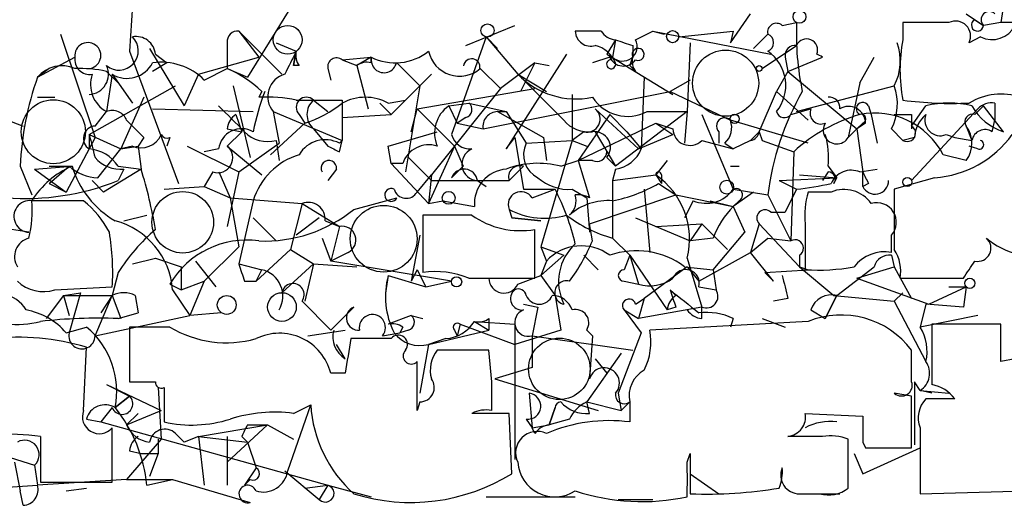
# Model space of a CAD drawing. Extents: x 5 to 38343, y -36773 to 2497.
# Drawn here: x 691 to 720, y 1565 to 1580 of the extents above; entities that cross this region are included whole.
import ezdxf

# ---------------------------------------------------------------- set-up
doc = ezdxf.new("R2010")
doc.units = 0
doc.header["$MEASUREMENT"] = 0
doc.layers.add('MAIN', color=5, linetype='CONTINUOUS')

msp = doc.modelspace()

# ---------------------------------------------------------------- linework, layer by layer
at = {"layer": 'MAIN'}
for p, q in [((700.1087, 1582.1381), (697.484, 1577.9047)), ((694.0973, 1580.0214), (694.0127, 1578.6667)), ((719.7513, 1580.0214), (719.6667, 1579.5134)), ((711.708, 1578.9207), (712.3007, 1579.7674)), ((718.6507, 1579.7674), (719.1587, 1579.4287)), ((703.9187, 1578.8361), (705.358, 1579.4287)), ((713.232, 1579.4287), (713.6553, 1579.5134)), ((713.6553, 1579.5134), (713.6553, 1578.8361)), ((718.1427, 1579.5134), (716.788, 1579.5134)), ((716.788, 1579.5134), (716.788, 1579.0054)), ((718.9047, 1579.5981), (719.1587, 1579.4287)), ((719.6667, 1579.5134), (719.1587, 1579.4287)), ((720.0053, 1579.5134), (719.6667, 1579.5134)), ((691.9807, 1579.1747), (692.9967, 1576.1267)), ((697.23, 1579.2594), (698.5, 1577.9894)), ((697.23, 1579.2594), (697.8227, 1578.4974)), ((704.5113, 1579.0901), (703.4953, 1576.2114)), ((704.5113, 1579.0901), (704.85, 1578.7514)), ((704.5113, 1579.0901), (705.4427, 1577.9894)), ((707.898, 1579.2594), (707.136, 1579.2594)), ((708.914, 1579.0054), (709.422, 1579.2594)), ((709.422, 1579.2594), (709.7607, 1579.1747)), ((709.422, 1579.2594), (712.8933, 1578.5821)), ((710.184, 1579.0901), (711.7927, 1579.2594)), ((711.7927, 1579.2594), (711.708, 1578.9207)), ((712.3853, 1578.7514), (712.8087, 1579.1747)), ((719.074, 1579.0901), (718.7353, 1578.9207)), ((694.6053, 1578.7514), (695.6213, 1577.0581)), ((696.8913, 1578.9207), (696.8913, 1578.1587)), ((698.3307, 1578.9207), (698.9233, 1578.6667)), ((708.3213, 1579.0054), (708.0673, 1578.5821)), ((708.3213, 1579.0054), (708.2367, 1578.4974)), ((708.8293, 1578.8361), (708.8293, 1578.4974)), ((710.5227, 1578.9207), (710.438, 1576.8887)), ((712.6393, 1578.1587), (713.6553, 1578.8361)), ((691.3033, 1577.9047), (692.404, 1578.4974)), ((694.0127, 1578.6667), (695.452, 1574.7721)), ((694.7747, 1578.5821), (695.1133, 1578.3281)), ((696.0447, 1577.9894), (697.8227, 1578.4974)), ((698.9233, 1578.6667), (698.8387, 1578.2434)), ((698.8387, 1578.2434), (698.9233, 1578.6667)), ((700.278, 1578.4127), (701.1247, 1578.4974)), ((701.1247, 1578.4974), (700.7013, 1578.2434)), ((701.1247, 1578.3281), (701.1247, 1578.4974)), ((706.882, 1578.5821), (705.104, 1575.7881)), ((708.152, 1578.4974), (707.644, 1578.3281)), ((708.0673, 1578.5821), (710.0147, 1577.3967)), ((708.152, 1578.4127), (708.2367, 1578.4974)), ((708.7447, 1578.2434), (708.8293, 1578.4974)), ((713.3167, 1578.4974), (713.4013, 1578.0741)), ((713.4013, 1578.0741), (714.4173, 1578.4974)), ((715.518, 1577.7354), (715.9413, 1578.4974)), ((695.1133, 1578.3281), (694.69, 1578.0741)), ((699.008, 1578.2434), (698.8387, 1578.2434)), ((700.278, 1578.4127), (700.7013, 1578.2434)), ((700.7013, 1578.2434), (701.04, 1576.9734)), ((701.8867, 1578.3281), (702.564, 1577.6507)), ((705.9507, 1578.3281), (704.9347, 1577.5661)), ((705.9507, 1578.3281), (705.5273, 1577.4814)), ((705.9507, 1578.3281), (706.374, 1578.2434)), ((708.914, 1578.0741), (708.7447, 1578.2434)), ((691.642, 1578.1587), (691.3033, 1577.9047)), ((693.3353, 1578.0741), (693.674, 1577.7354)), ((693.5047, 1577.9894), (693.3353, 1576.8887)), ((693.5047, 1577.9894), (694.0973, 1577.1427)), ((696.0447, 1577.9894), (695.6213, 1577.0581)), ((696.214, 1577.8201), (696.8913, 1578.1587)), ((696.8913, 1578.1587), (697.484, 1577.9047)), ((699.8547, 1578.1587), (699.9393, 1577.8201)), ((701.7173, 1576.8041), (702.9027, 1577.9894)), ((702.1407, 1577.2274), (702.9027, 1577.9894)), ((702.9027, 1577.9894), (702.564, 1577.6507)), ((704.342, 1578.1587), (704.9347, 1577.5661)), ((705.4427, 1577.9894), (706.2893, 1577.4814)), ((705.4427, 1577.9894), (706.7973, 1576.6347)), ((709.168, 1577.9047), (709.0833, 1575.7881)), ((713.4013, 1578.0741), (713.0627, 1577.4814)), ((713.4013, 1578.0741), (715.4333, 1576.3807)), ((692.8273, 1576.2114), (695.3673, 1577.6507)), ((697.0607, 1577.6507), (697.5687, 1575.5341)), ((702.564, 1577.6507), (702.1407, 1575.1107)), ((710.5227, 1577.8201), (709.93, 1577.4814)), ((713.6553, 1576.8887), (716.534, 1577.6507)), ((715.518, 1577.7354), (715.1793, 1576.1267)), ((691.3033, 1577.3121), (691.8113, 1577.3121)), ((694.436, 1577.3121), (693.7587, 1575.7881)), ((697.9073, 1577.4814), (697.8227, 1577.3121)), ((702.4793, 1576.9734), (705.9507, 1577.5661)), ((704.9347, 1577.5661), (702.9027, 1575.0261)), ((704.4267, 1576.3807), (709.93, 1577.4814)), ((707.0513, 1577.3967), (707.0513, 1576.0421)), ((709.93, 1577.4814), (711.708, 1576.6347)), ((712.5547, 1576.2961), (713.0627, 1577.4814)), ((713.0627, 1577.4814), (713.994, 1576.6347)), ((699.4313, 1577.2274), (699.8547, 1576.8887)), ((700.278, 1577.2274), (700.278, 1576.7194)), ((701.3787, 1577.1427), (701.7173, 1576.8041)), ((701.6327, 1577.1427), (702.1407, 1577.2274)), ((703.4107, 1577.0581), (704.0033, 1577.1427)), ((703.4107, 1577.0581), (703.6647, 1576.5501)), ((704.0033, 1577.1427), (705.104, 1576.8887)), ((715.772, 1577.0581), (715.8567, 1576.8041)), ((717.042, 1576.4654), (717.4653, 1577.0581)), ((719.7513, 1576.2961), (719.1587, 1577.0581)), ((719.4973, 1577.1427), (719.4973, 1576.6347)), ((689.7793, 1576.8887), (690.88, 1576.4654)), ((692.9967, 1576.4654), (693.3353, 1576.8887)), ((694.69, 1576.9734), (697.6533, 1576.8887)), ((697.1453, 1576.8041), (697.3147, 1576.2961)), ((698.246, 1576.8887), (700.278, 1576.0421)), ((698.246, 1576.8887), (698.4153, 1575.9574)), ((699.008, 1576.8041), (699.1773, 1576.5501)), ((700.278, 1576.9734), (700.278, 1576.0421)), ((700.278, 1576.7194), (701.7173, 1576.8041)), ((702.31, 1576.2961), (702.4793, 1576.9734)), ((702.4793, 1576.9734), (703.58, 1575.8727)), ((704.85, 1576.8887), (705.104, 1576.8887)), ((704.85, 1576.8887), (706.2047, 1576.1267)), ((705.104, 1576.8887), (705.6967, 1575.9574)), ((708.152, 1576.8041), (707.2207, 1575.4494)), ((707.7287, 1576.9734), (708.9987, 1575.7881)), ((708.152, 1576.8041), (708.66, 1576.2961)), ((710.438, 1576.8887), (708.3213, 1575.2801)), ((709.2527, 1576.8887), (710.438, 1576.8887)), ((710.438, 1576.8887), (710.3533, 1575.9574)), ((710.8613, 1576.8041), (711.7927, 1574.6027)), ((713.486, 1576.8041), (714.0787, 1576.9734)), ((715.8567, 1576.8041), (716.026, 1575.9574)), ((718.9893, 1576.9734), (717.042, 1574.8567)), ((717.042, 1576.8041), (717.042, 1576.3807)), ((698.1613, 1575.6187), (699.1773, 1576.5501)), ((703.9187, 1576.7194), (703.6647, 1576.5501)), ((703.6647, 1576.5501), (704.4267, 1576.3807)), ((707.2207, 1575.4494), (709.5067, 1576.5501)), ((709.5067, 1576.5501), (710.0147, 1576.2114)), ((709.5067, 1576.5501), (710.0147, 1576.3807)), ((713.994, 1575.9574), (711.708, 1576.6347)), ((715.6027, 1576.5501), (715.4333, 1576.3807)), ((715.6873, 1576.5501), (715.4333, 1576.3807)), ((718.6507, 1576.4654), (718.82, 1576.0421)), ((719.4127, 1576.2961), (719.4973, 1576.6347)), ((692.8273, 1576.2114), (692.8273, 1575.7881)), ((692.8273, 1576.2114), (693.7587, 1575.7881)), ((696.8913, 1576.3807), (697.3147, 1576.2961)), ((696.8913, 1575.8727), (697.3147, 1576.2961)), ((699.4313, 1576.3807), (699.8547, 1575.8727)), ((701.6327, 1575.8727), (703.072, 1576.2961)), ((707.39, 1576.2961), (707.0513, 1576.0421)), ((707.7287, 1576.2961), (708.3213, 1575.2801)), ((708.66, 1576.2961), (709.0833, 1575.7881)), ((708.9987, 1575.7881), (710.0147, 1576.2114)), ((711.3693, 1576.2961), (711.3693, 1575.9574)), ((712.5547, 1576.2961), (712.3007, 1576.0421)), ((712.5547, 1576.2961), (712.6393, 1576.0421)), ((712.5547, 1576.2961), (712.6393, 1576.0421)), ((715.4333, 1576.3807), (715.1793, 1576.1267)), ((715.4333, 1576.3807), (715.6027, 1575.1107)), ((716.4493, 1576.3807), (716.788, 1576.0421)), ((718.058, 1576.2114), (718.312, 1576.1267)), ((692.9967, 1576.1267), (692.15, 1574.5181)), ((693.7587, 1575.7881), (694.2667, 1575.8727)), ((694.0973, 1575.8727), (693.7587, 1575.7881)), ((694.436, 1576.1267), (694.2667, 1575.8727)), ((694.2667, 1575.8727), (694.3513, 1575.1954)), ((695.198, 1576.1267), (695.1133, 1575.8727)), ((695.706, 1575.8727), (697.23, 1575.1107)), ((696.8913, 1575.8727), (697.9073, 1575.0261)), ((697.23, 1575.1107), (698.4153, 1575.9574)), ((698.3307, 1576.0421), (698.4153, 1575.4494)), ((700.1933, 1575.7034), (700.278, 1576.0421)), ((700.1933, 1575.9574), (700.278, 1576.0421)), ((701.7173, 1575.3647), (701.6327, 1575.8727)), ((703.58, 1575.8727), (702.818, 1574.1794)), ((703.58, 1575.8727), (703.834, 1575.2801)), ((705.104, 1575.7881), (705.358, 1576.1267)), ((705.358, 1576.1267), (705.612, 1574.6027)), ((705.6967, 1575.9574), (707.0513, 1576.0421)), ((707.0513, 1576.0421), (706.12, 1572.9094)), ((706.2047, 1576.1267), (706.2893, 1575.4494)), ((707.0513, 1576.0421), (707.4747, 1575.8727)), ((710.8613, 1576.0421), (711.7927, 1575.7881)), ((711.5387, 1575.9574), (711.7927, 1575.7881)), ((712.3007, 1576.0421), (711.7927, 1575.7881)), ((712.6393, 1576.0421), (713.5707, 1575.7034)), ((717.1267, 1576.1267), (716.788, 1576.0421)), ((718.312, 1576.1267), (718.82, 1576.0421)), ((718.9893, 1575.7881), (718.7353, 1575.8727)), ((693.0813, 1574.9414), (693.7587, 1575.7881)), ((696.6373, 1575.7881), (696.214, 1575.7034)), ((713.5707, 1575.7034), (713.486, 1573.0787)), ((718.6507, 1575.4494), (717.9733, 1575.6187)), ((690.7953, 1575.2801), (691.134, 1574.4334)), ((691.2187, 1575.1954), (692.3193, 1575.2801)), ((691.642, 1575.2801), (692.3193, 1575.2801)), ((691.642, 1574.7721), (692.2347, 1575.2801)), ((693.674, 1575.2801), (694.3513, 1575.1954)), ((702.056, 1575.3647), (701.7173, 1575.3647)), ((701.7173, 1575.3647), (702.818, 1574.1794)), ((702.2253, 1575.5341), (702.9027, 1574.8567)), ((703.834, 1575.2801), (703.4953, 1574.9414)), ((705.612, 1575.2801), (705.1887, 1574.8567)), ((706.7127, 1575.2801), (707.2207, 1575.4494)), ((707.644, 1575.4494), (707.2207, 1575.4494)), ((707.2207, 1575.4494), (707.5593, 1574.3487)), ((708.0673, 1575.5341), (708.3213, 1575.2801)), ((709.8453, 1575.4494), (709.5067, 1575.0261)), ((711.708, 1575.2801), (711.962, 1575.2801)), ((714.5867, 1575.2801), (714.8407, 1574.9414)), ((691.2187, 1575.1954), (692.15, 1574.5181)), ((694.3513, 1575.1954), (693.2507, 1574.5181)), ((693.8433, 1575.1954), (693.674, 1574.8567)), ((696.468, 1575.1107), (696.214, 1574.6874)), ((696.6373, 1575.1107), (696.976, 1574.3487)), ((697.23, 1575.1107), (696.8913, 1573.5021)), ((700.1087, 1575.1954), (699.8547, 1574.8567)), ((702.4793, 1574.5181), (702.9027, 1575.0261)), ((702.9027, 1575.0261), (702.818, 1574.1794)), ((708.3213, 1575.1954), (708.2367, 1574.8567)), ((708.2367, 1574.8567), (709.5067, 1575.0261)), ((709.5067, 1575.0261), (709.676, 1574.7721)), ((709.676, 1575.0261), (709.676, 1574.7721)), ((713.74, 1575.0261), (714.8407, 1574.9414)), ((714.5867, 1575.1107), (714.4173, 1574.8567)), ((714.5867, 1575.1107), (714.4173, 1574.8567)), ((715.518, 1575.1107), (716.026, 1575.1954)), ((715.6027, 1574.6874), (715.6027, 1575.1107)), ((691.642, 1574.7721), (692.15, 1574.5181)), ((692.912, 1574.8567), (693.2507, 1574.5181)), ((702.9027, 1574.8567), (704.2573, 1574.8567)), ((704.2573, 1574.8567), (705.1887, 1574.8567)), ((704.2573, 1574.8567), (704.5113, 1574.6874)), ((708.2367, 1574.8567), (708.2367, 1573.1634)), ((709.5913, 1574.7721), (710.0993, 1574.4334)), ((713.1473, 1574.8567), (714.8407, 1574.9414)), ((713.1473, 1574.8567), (713.6553, 1574.6027)), ((714.756, 1574.7721), (714.8407, 1574.9414)), ((715.772, 1574.7721), (715.6027, 1574.6874)), ((717.7193, 1574.9414), (716.534, 1574.6027)), ((695.0287, 1574.6027), (696.214, 1574.6874)), ((696.214, 1574.6874), (696.976, 1574.3487)), ((705.612, 1574.6027), (706.5433, 1574.6027)), ((705.866, 1574.3487), (706.5433, 1574.6027)), ((707.0513, 1574.6027), (707.4747, 1574.3487)), ((707.5593, 1573.5867), (710.0993, 1574.4334)), ((709.168, 1574.6027), (709.3373, 1572.7401)), ((710.0993, 1574.4334), (711.7927, 1574.0947)), ((711.7927, 1574.6027), (712.8087, 1574.4334)), ((712.3853, 1574.5181), (711.7927, 1574.0947)), ((712.8087, 1574.4334), (713.486, 1573.0787)), ((713.6553, 1574.6027), (713.3167, 1573.9254)), ((714.6713, 1574.5181), (713.994, 1574.5181)), ((692.15, 1574.2641), (691.134, 1574.2641)), ((692.658, 1574.2641), (692.15, 1574.2641)), ((696.976, 1574.3487), (699.0927, 1574.1794)), ((696.976, 1574.3487), (697.23, 1572.9094)), ((697.6533, 1574.2641), (697.23, 1572.4014)), ((699.0927, 1574.1794), (698.754, 1572.8247)), ((699.0927, 1574.1794), (700.1933, 1573.5021)), ((700.6167, 1574.0101), (701.8867, 1574.3487)), ((702.818, 1574.1794), (703.2413, 1574.2641)), ((703.2413, 1574.2641), (704.1727, 1574.0947)), ((707.4747, 1574.3487), (707.5593, 1573.3327)), ((710.6073, 1574.2641), (710.3533, 1573.7561)), ((711.1153, 1574.2641), (711.7927, 1574.0947)), ((711.962, 1574.2641), (711.7927, 1574.0947)), ((693.8433, 1573.6714), (694.5207, 1573.8407)), ((704.088, 1573.8407), (702.6487, 1573.8407)), ((702.6487, 1573.8407), (702.6487, 1572.1474)), ((705.1887, 1574.0101), (705.2733, 1573.7561)), ((711.7927, 1574.0947), (712.1313, 1573.3327)), ((712.8933, 1573.9254), (713.3167, 1573.9254)), ((697.6533, 1573.7561), (698.3307, 1573.0787)), ((699.6007, 1573.7561), (698.9233, 1573.2481)), ((699.77, 1573.6714), (700.1933, 1573.5021)), ((706.12, 1573.6714), (705.2733, 1573.7561)), ((705.2733, 1573.7561), (706.12, 1573.6714)), ((707.644, 1573.0787), (707.5593, 1573.5867)), ((708.914, 1573.7561), (710.5227, 1573.0787)), ((709.5067, 1573.5021), (710.8613, 1573.5867)), ((710.8613, 1573.5867), (710.5227, 1573.0787)), ((710.8613, 1573.5867), (711.6233, 1572.8247)), ((712.5547, 1573.5867), (712.3007, 1572.7401)), ((712.5547, 1573.5867), (713.74, 1572.3167)), ((713.9093, 1573.5867), (713.9093, 1572.2321)), ((691.0493, 1573.3327), (690.5413, 1573.4174)), ((700.1933, 1573.5021), (699.9393, 1572.4861)), ((702.564, 1573.2481), (702.31, 1571.8934)), ((705.9507, 1571.9781), (705.9507, 1573.4174)), ((711.2, 1572.2321), (712.1313, 1573.3327)), ((716.4493, 1572.7401), (716.4493, 1573.2481)), ((699.6853, 1573.1634), (699.9393, 1572.4861)), ((708.2367, 1573.1634), (708.7447, 1572.6554)), ((711.2, 1573.1634), (710.5227, 1573.0787)), ((712.3007, 1572.7401), (712.8087, 1573.1634)), ((712.8087, 1573.1634), (713.486, 1573.0787)), ((696.214, 1571.8934), (697.23, 1572.9094)), ((698.754, 1572.8247), (697.738, 1571.8934)), ((698.754, 1572.8247), (699.4313, 1572.4014)), ((700.4473, 1572.7401), (699.9393, 1572.4861)), ((706.12, 1572.9094), (706.2893, 1572.4861)), ((706.12, 1572.9094), (706.7973, 1572.6554)), ((710.7767, 1571.8934), (712.3007, 1572.7401)), ((712.978, 1571.8934), (712.3007, 1572.7401)), ((694.0973, 1572.4014), (694.7747, 1572.5707)), ((694.0973, 1572.4014), (694.7747, 1572.5707)), ((694.7747, 1572.5707), (695.5367, 1572.3167)), ((695.96, 1572.4861), (696.5527, 1571.7241)), ((697.23, 1572.4014), (697.9073, 1572.2321)), ((699.4313, 1572.4014), (698.5, 1571.5547)), ((699.4313, 1572.4014), (699.1773, 1571.3007)), ((699.4313, 1572.4014), (700.7013, 1572.3167)), ((703.4953, 1571.8934), (699.9393, 1572.4861)), ((706.7973, 1572.6554), (706.12, 1572.0627)), ((706.2893, 1572.4861), (706.12, 1572.0627)), ((707.39, 1572.6554), (707.8133, 1572.2321)), ((708.7447, 1572.6554), (708.5753, 1572.2321)), ((708.7447, 1572.6554), (708.9987, 1571.8087)), ((708.7447, 1572.6554), (709.8453, 1571.0467)), ((710.438, 1572.5707), (710.8613, 1571.1314)), ((713.74, 1572.6554), (713.74, 1572.3167)), ((716.4493, 1572.6554), (716.534, 1572.3167)), ((693.674, 1572.1474), (693.5047, 1571.4701)), ((695.5367, 1572.3167), (695.5367, 1571.6394)), ((697.738, 1571.8934), (697.9073, 1572.2321)), ((702.4793, 1572.2321), (702.31, 1571.8934)), ((702.4793, 1572.2321), (702.7333, 1571.7241)), ((710.438, 1572.3167), (709.168, 1571.3854)), ((710.3533, 1572.3167), (711.2, 1572.2321)), ((710.438, 1572.3167), (710.7767, 1571.8934)), ((711.2, 1572.2321), (711.2847, 1571.6394)), ((712.724, 1572.1474), (713.994, 1572.2321)), ((712.724, 1572.1474), (712.978, 1571.8934)), ((713.74, 1572.3167), (713.994, 1572.2321)), ((713.74, 1572.3167), (714.756, 1571.4701)), ((714.8407, 1571.4701), (715.9413, 1572.3167)), ((715.4333, 1571.9781), (716.534, 1572.3167)), ((716.534, 1572.3167), (717.042, 1571.3854)), ((695.198, 1571.8087), (695.5367, 1571.6394)), ((695.5367, 1571.6394), (696.214, 1571.8934)), ((696.214, 1571.8934), (695.7907, 1570.8774)), ((697.3993, 1571.8934), (697.738, 1571.8934)), ((701.6327, 1572.0627), (701.548, 1571.5547)), ((701.6327, 1572.0627), (702.7333, 1571.7241)), ((702.7333, 1571.7241), (703.4953, 1571.8934)), ((704.0033, 1571.9781), (705.9507, 1571.9781)), ((705.4427, 1571.8087), (706.12, 1572.0627)), ((706.12, 1572.0627), (706.5433, 1571.4701)), ((708.5753, 1571.8934), (708.9987, 1571.8087)), ((715.4333, 1571.9781), (717.55, 1571.2161)), ((716.7033, 1571.9781), (718.566, 1571.9781)), ((691.8113, 1571.6394), (693.5047, 1571.7241)), ((692.0653, 1571.4701), (692.5733, 1571.5547)), ((692.5733, 1571.5547), (692.2347, 1570.3694)), ((695.2827, 1571.6394), (695.7907, 1570.8774)), ((710.0993, 1571.4701), (709.93, 1571.6394)), ((710.7767, 1571.7241), (711.2847, 1571.6394)), ((716.788, 1571.5547), (716.534, 1571.3007)), ((717.55, 1571.2161), (718.6507, 1571.7241)), ((718.1427, 1571.7241), (718.6507, 1571.7241)), ((718.6507, 1571.7241), (718.566, 1571.1314)), ((692.0653, 1571.4701), (691.5573, 1570.7927)), ((692.0653, 1571.4701), (693.5047, 1571.4701)), ((692.0653, 1571.4701), (692.2347, 1570.8774)), ((692.9967, 1570.2847), (693.5047, 1571.4701)), ((693.5047, 1571.4701), (693.166, 1570.9621)), ((693.5047, 1571.4701), (693.7587, 1570.7927)), ((694.182, 1571.4701), (694.2667, 1570.9621)), ((699.0927, 1571.3007), (699.9393, 1570.4541)), ((705.612, 1571.2161), (706.0353, 1571.1314)), ((706.5433, 1571.4701), (706.7127, 1570.4541)), ((708.914, 1571.2161), (709.168, 1571.3854)), ((709.168, 1571.3854), (708.9987, 1570.7927)), ((713.4013, 1571.3854), (712.978, 1571.3007)), ((714.8407, 1571.4701), (714.502, 1570.7927)), ((714.502, 1570.7927), (714.8407, 1571.4701)), ((714.756, 1571.4701), (716.534, 1571.3007)), ((716.534, 1571.3007), (717.4653, 1569.5227)), ((717.4653, 1571.2161), (717.296, 1570.5387)), ((718.566, 1571.1314), (717.4653, 1571.2161)), ((693.674, 1570.7927), (694.2667, 1570.9621)), ((696.722, 1570.9621), (695.7907, 1570.8774)), ((699.9393, 1570.4541), (700.6167, 1571.1314)), ((706.0353, 1571.1314), (705.866, 1570.2847)), ((708.5753, 1571.0467), (708.9987, 1570.7927)), ((708.5753, 1571.0467), (709.0833, 1570.3694)), ((710.8613, 1571.1314), (708.9987, 1570.7927)), ((710.0993, 1571.1314), (709.8453, 1571.0467)), ((710.8613, 1570.7927), (710.8613, 1571.1314)), ((714.0787, 1571.0467), (714.502, 1570.7927)), ((692.9967, 1570.2847), (695.7907, 1570.8774)), ((702.31, 1570.8774), (701.6327, 1570.6234)), ((702.31, 1570.8774), (702.6487, 1570.7927)), ((704.1727, 1570.7081), (704.596, 1570.4541)), ((704.1727, 1570.7081), (705.358, 1570.6234)), ((704.596, 1570.7927), (704.596, 1570.4541)), ((713.994, 1570.7081), (709.3373, 1570.4541)), ((711.7927, 1570.7927), (711.708, 1570.5387)), ((712.6393, 1570.7927), (713.3167, 1570.5387)), ((718.9893, 1570.8774), (717.296, 1570.5387)), ((692.15, 1570.3694), (692.7427, 1570.5387)), ((695.198, 1570.5387), (694.0127, 1570.5387)), ((694.0127, 1570.5387), (694.0127, 1568.9301)), ((699.262, 1570.2847), (700.3627, 1570.4541)), ((701.4633, 1570.2847), (701.9713, 1570.3694)), ((702.056, 1570.5387), (701.9713, 1570.3694)), ((702.2253, 1570.4541), (701.9713, 1570.3694)), ((702.818, 1570.0307), (704.596, 1570.4541)), ((703.58, 1570.4541), (703.6647, 1570.2847)), ((703.7493, 1570.6234), (703.6647, 1570.2847)), ((703.7493, 1570.6234), (705.358, 1570.0307)), ((705.358, 1570.6234), (705.358, 1566.6441)), ((706.7127, 1570.4541), (705.358, 1570.0307)), ((707.4747, 1570.4541), (707.644, 1570.2847)), ((709.0833, 1570.3694), (708.406, 1568.5914)), ((719.6667, 1570.6234), (717.6347, 1570.6234)), ((719.6667, 1569.5227), (719.6667, 1570.6234)), ((703.326, 1570.2001), (702.818, 1570.0307)), ((705.866, 1570.2847), (708.8293, 1569.8614)), ((705.866, 1570.2847), (705.866, 1569.3534)), ((707.644, 1570.2847), (707.5593, 1569.0147)), ((692.658, 1568.0834), (692.7427, 1569.9461)), ((700.3627, 1569.6074), (700.1087, 1570.0307)), ((702.818, 1570.0307), (702.564, 1568.5914)), ((704.596, 1569.8614), (703.072, 1569.8614)), ((704.6807, 1568.9301), (704.596, 1569.8614)), ((708.4907, 1569.7767), (707.4747, 1568.3374)), ((717.042, 1568.9301), (717.042, 1569.8614)), ((702.4793, 1568.0834), (702.4793, 1569.5227)), ((707.7287, 1569.6074), (708.0673, 1569.1841)), ((720.09, 1569.6074), (719.6667, 1569.5227)), ((700.3627, 1569.1841), (699.9393, 1569.1841)), ((705.866, 1569.3534), (704.7653, 1569.0147)), ((704.6807, 1568.0834), (704.6807, 1568.9301)), ((704.7653, 1569.0147), (707.8133, 1568.0834)), ((717.296, 1568.6761), (717.1267, 1568.9301)), ((717.1267, 1568.9301), (717.1267, 1567.0674)), ((693.3353, 1568.8454), (694.0127, 1568.5067)), ((693.3353, 1568.8454), (694.944, 1568.0834)), ((694.8593, 1568.7607), (694.944, 1567.2367)), ((695.0287, 1568.7607), (695.0287, 1567.7447)), ((717.6347, 1568.5914), (717.296, 1568.6761)), ((717.296, 1568.6761), (718.1427, 1568.5914)), ((694.0127, 1568.5067), (693.5893, 1568.1681)), ((693.5893, 1568.1681), (694.0127, 1568.5067)), ((702.564, 1568.3374), (702.4793, 1568.0834)), ((705.7813, 1568.5914), (705.866, 1567.5754)), ((707.5593, 1567.9987), (707.4747, 1568.3374)), ((707.4747, 1568.3374), (708.4907, 1568.0834)), ((708.406, 1568.5914), (708.4907, 1568.0834)), ((708.7447, 1568.3374), (708.4907, 1568.0834)), ((708.7447, 1568.3374), (708.7447, 1567.7447)), ((717.042, 1568.5067), (716.534, 1568.5914)), ((693.5047, 1568.1681), (693.166, 1567.7447)), ((693.928, 1567.6601), (694.944, 1568.0834)), ((698.6693, 1566.3054), (699.3467, 1568.2527)), ((698.8387, 1567.9987), (699.3467, 1568.2527)), ((706.374, 1567.6601), (706.5433, 1568.1681)), ((706.5433, 1568.1681), (706.374, 1567.6601)), ((692.7427, 1567.8294), (693.166, 1567.7447)), ((693.166, 1567.7447), (699.8547, 1565.8821)), ((694.2667, 1567.9987), (693.928, 1567.6601)), ((705.1887, 1567.9987), (704.088, 1567.9987)), ((705.2733, 1566.2207), (705.1887, 1567.9987)), ((705.6967, 1567.8294), (705.866, 1567.5754)), ((706.9667, 1567.8294), (706.374, 1567.6601)), ((713.9093, 1567.9987), (715.6027, 1567.9141)), ((693.5047, 1565.9667), (693.5047, 1567.5754)), ((696.0447, 1567.3214), (698.0767, 1567.6601)), ((696.8913, 1566.5594), (698.0767, 1567.6601)), ((697.484, 1567.6601), (698.0767, 1567.6601)), ((698.0767, 1567.6601), (698.8387, 1567.2367)), ((705.866, 1567.5754), (706.374, 1567.6601)), ((705.9507, 1567.4061), (705.866, 1567.5754)), ((717.296, 1567.5754), (717.296, 1565.6281)), ((691.388, 1567.3214), (691.388, 1565.9667)), ((694.944, 1567.2367), (693.928, 1566.0514)), ((694.8593, 1567.2367), (694.8593, 1566.8134)), ((695.3673, 1567.4061), (695.6213, 1567.1521)), ((696.0447, 1567.3214), (695.6213, 1567.1521)), ((696.0447, 1567.3214), (697.484, 1567.1521)), ((696.0447, 1567.3214), (696.214, 1565.8821)), ((696.8913, 1567.3214), (696.8913, 1565.8821)), ((697.3147, 1567.3214), (697.484, 1567.1521)), ((714.4173, 1567.3214), (713.4013, 1567.3214)), ((715.1793, 1565.7974), (715.1793, 1567.2367)), ((694.0127, 1566.8981), (694.3513, 1566.8134)), ((697.484, 1567.1521), (697.738, 1566.3901)), ((715.6027, 1567.1521), (715.6873, 1566.9827)), ((715.6027, 1566.2207), (717.296, 1566.9827)), ((715.6873, 1566.9827), (717.042, 1566.9827)), ((690.118, 1566.8134), (691.2187, 1566.4747)), ((694.3513, 1566.8134), (694.8593, 1566.8134)), ((694.8593, 1566.8134), (694.6053, 1566.1361)), ((710.438, 1566.5594), (710.5227, 1566.8134)), ((710.5227, 1566.8134), (710.5227, 1565.6281)), ((715.3487, 1566.8134), (715.6027, 1566.2207)), ((690.626, 1566.5594), (690.7953, 1565.7127)), ((691.2187, 1566.4747), (691.3033, 1565.8821)), ((697.738, 1566.3901), (697.3993, 1565.8821)), ((698.5847, 1566.3054), (699.6007, 1565.4587)), ((693.928, 1566.0514), (691.3033, 1565.8821)), ((693.928, 1566.0514), (695.2827, 1566.0514)), ((694.5207, 1565.8821), (695.2827, 1566.0514)), ((695.2827, 1566.0514), (697.5687, 1565.3741)), ((697.5687, 1566.0514), (697.3993, 1565.8821)), ((710.5227, 1566.2207), (711.3693, 1565.6281)), ((685.8847, 1565.5434), (691.3033, 1565.8821)), ((690.88, 1565.2894), (690.7953, 1565.7127)), ((691.388, 1565.9667), (693.5047, 1565.9667)), ((692.15, 1565.7127), (692.7427, 1565.7974)), ((699.1773, 1565.7974), (699.8547, 1565.8821)), ((699.8547, 1565.8821), (699.6007, 1565.4587)), ((699.8547, 1565.8821), (701.1247, 1565.5434)), ((717.296, 1565.6281), (720.4287, 1565.7127)), ((704.5113, 1565.5434), (707.136, 1565.5434)), ((708.406, 1565.4587), (709.422, 1565.4587)), ((713.74, 1565.6281), (714.3327, 1565.6281)), ((713.74, 1565.6281), (714.9253, 1565.6281))]:
    msp.add_line(p, q, dxfattribs=at)
for centre, radius in [((713.7399, 1579.6828), 0.1893), ((698.6693, 1579.0055), 0.4233), ((704.5536, 1579.2806), 0.1951), ((710.0062, 1579.0986), 0.178), ((712.5546, 1578.1588), 0.0846), ((711.8349, 1576.6771), 0.1338), ((711.5979, 1574.662), 0.2035), ((716.915, 1574.8144), 0.1338), ((703.4106, 1574.3488), 0.1893), ((703.6435, 1571.8723), 0.1496), ((718.7564, 1571.83), 0.1496), ((698.5, 1571.1315), 0.4233), ((696.875, 1571.1933), 0.2772)]:
    msp.add_circle(centre, radius, dxfattribs=at)
at = {"layer": 'MAIN', "color": 5}
for centre, radius in [((711.5656, 1577.7281), 0.9735), ((691.7689, 1576.2961), 0.943), ((695.5789, 1573.6291), 0.9062), ((701.4961, 1573.1438), 0.9842), ((706.6703, 1569.3111), 0.9062)]:
    msp.add_circle(centre, radius, dxfattribs=at)
at = {"layer": 'MAIN'}
for centre, radius, start, end in [((719.328, 1579.598), 0.2394, 45.01692, 225), ((713.0626, 1579.2312), 0.2601, 49.3796, 192.54553), ((721.8618, 1579.1745), 8.2135, 177.63523, 191.89602), ((718.3374, 1579.1155), 0.443, 333.91501, 116.07338), ((718.9819, 1579.4387), 0.1771, 115.84166, 356.76274), ((719.4127, 1579.7675), 0.7573, 243.43495, 333.4248), ((693.7003, 1578.6812), 0.57, 230.18156, 45.84597), ((694.2051, 1578.5282), 0.5721, 5.40568, 100.86019), ((697.1877, 1578.963), 0.2994, 81.87802, 188.12198), ((707.5969, 1579.2782), 0.4613, 182.33579, 286.60051), ((708.3636, 1579.5556), 0.5518, 212.46323, 265.60368), ((712.7028, 1578.9207), 0.2752, 292.63268, 67.36732), ((692.785, 1578.5397), 0.3833, 263.66476, 186.33524), ((707.5169, 1577.9894), 0.8728, 22.83397, 75.9558), ((708.533, 1578.8078), 0.4291, 226.33134, 27.41284), ((750.8978, 1705.9131), 133.8593, 251.453817, 251.683013), ((708.9902, 1578.5736), 0.178, 244.65842, 205.34158), ((713.613, 1578.5398), 0.2993, 81.87531, 188.14364), ((713.9516, 1578.7091), 0.3224, 336.80608, 156.79908), ((715.0848, 1578.3852), 1.6247, 333.12268, 19.24461), ((721.2345, 1578.1164), 4.5345, 168.69378, 191.30622), ((692.8414, 1578.4268), 0.4431, 170.83106, 279.16894), ((868.0989, 1493.6681), 189.3281, 153.323754, 153.55291), ((699.3892, 1578.5398), 0.4829, 164.76361, 217.86666), ((700.1086, 1578.2152), 0.2602, 49.3796, 192.54553), ((701.8385, 1579.9106), 1.5832, 243.2019, 308.21841), ((701.5056, 1578.4127), 0.3768, 167.4613, 347.47944), ((703.7319, 1578.8685), 0.9359, 192.45178, 310.68031), ((708.5572, 1578.6729), 0.4416, 203.41837, 323.89822), ((709.295, 1578.3705), 0.4827, 164.75737, 217.88123), ((712.1181, 1577.6609), 1.2201, 320.73438, 55.52582), ((711.9103, 1573.6979), 5.4148, 62.41986, 64.42306), ((692.0229, 1577.2982), 0.9411, 66.11231, 139.87483), ((692.7991, 1577.9893), 0.5933, 272.72447, 25.35582), ((693.939, 1578.7128), 0.8438, 239.0211, 332.87619), ((694.938, 1576.532), 1.8131, 45.27038, 97.86152), ((700.9977, 1577.8621), 0.483, 74.75529, 127.85938), ((704.088, 1578.201), 0.2442, 350.54925, 170.52611), ((708.1943, 1578.2857), 0.1339, 108.42141, 18.46201), ((699.7602, 1574.9064), 8.9727, 160.4786, 177.61302), ((692.5314, 1574.3926), 3.7683, 77.68213, 91.93747), ((693.7841, 1577.693), 0.9211, 161.22868, 240.83845), ((695.5392, 1575.0297), 3.4086, 45.9937, 66.62992), ((698.764, 1577.3318), 0.6816, 105.25143, 220.54386), ((707.1629, 1579.6645), 2.4011, 224.23898, 281.55843), ((715.0014, 1577.1151), 1.6235, 333.10509, 19.26306), ((705.5353, 1574.6849), 8.045, 159.65893, 168.44704), ((698.0341, 1572.8656), 4.4515, 78.47753, 92.72196), ((699.2196, 1577.0157), 0.2994, 45, 225), ((700.9553, 1575.8732), 1.4389, 61.9158, 118.08069), ((708.6829, 1577.9916), 1.2414, 213.18698, 297.32259), ((720.8499, 1573.4463), 8.1016, 150.12801, 173.00165), ((714.629, 1577.0158), 0.2993, 351.85636, 98.12469), ((719.6808, 1575.5768), 1.8292, 71.56307, 121.12384), ((887.4931, 1767.1519), 269.3726, 224.885393, 225.114607), ((699.6007, 1915.8771), 338.6504, 269.885392, 270.114592), ((698.1275, 1579.8185), 3.4329, 287.80686, 308.78831), ((699.7914, 1576.804), 0.5558, 130.38103, 229.61229), ((703.9821, 1576.2538), 0.9866, 125.39118, 202.72126), ((703.8552, 1576.9522), 0.2413, 285.2572, 52.13751), ((715.1794, 1576.5333), 0.5082, 1.8945, 120.0008), ((715.6027, 1576.9734), 0.1893, 26.57859, 243.42141), ((718.2277, 1587.8987), 10.768, 262.31643, 272.70191), ((718.1426, 1574.3888), 2.7539, 75.7604, 104.23758), ((720.2483, 1577.8536), 1.6349, 209.11588, 252.30206), ((782.5316, 1513.4312), 89.8026, 134.885408, 135.114592), ((719.4126, 1576.55), 0.5987, 81.86719, 134.99323), ((693.5047, 1576.4655), 0.4558, 21.78741, 111.81541), ((697.4421, 1576.3381), 0.5525, 122.49346, 175.57743), ((704.8531, 1576.4557), 0.433, 90.41019, 189.97578), ((707.4853, 1576.6718), 0.3876, 255.76657, 51.09546), ((713.2955, 1576.9522), 0.2413, 195.2572, 322.13751), ((716.8525, 1572.1704), 4.8221, 106.06634, 132.88898), ((714.3749, 1576.8463), 0.3223, 156.77573, 293.22427), ((715.9542, 1574.572), 2.2743, 27.40219, 101.05746), ((715.5603, 1576.6771), 0.1339, 288.46201, 108.42141), ((716.788, 1703.804), 127.0002, 269.885409, 270.114592), ((718.1003, 1576.0634), 0.9756, 130.60639, 176.28007), ((717.8887, 1576.6348), 0.456, 158.20559, 291.79441), ((718.8341, 1576.5925), 0.2231, 71.54881, 214.72276), ((693.0198, 1576.0998), 0.3664, 93.61536, 238.30131), ((821.1819, 1703.3806), 179.6053, 224.885409, 225.114592), ((707.5473, 1577.2822), 0.9908, 220.80514, 275.60069), ((711.5386, 1576.4654), 0.2395, 44.98308, 225), ((711.1155, 1576.423), 0.6292, 312.26879, 19.66179), ((714.8406, 1576.3384), 0.3993, 147.98549, 327.9931), ((716.9151, 1576.2537), 0.2468, 239.00838, 59.06013), ((717.9732, 1575.9574), 0.8468, 323.13687, 36.86313), ((862.2133, 1618.2168), 174.5167, 193.9276, 194.156815), ((694.3513, 1576.4654), 0.6448, 246.80258, 336.80258), ((695.1134, 1576.2963), 0.1895, 206.61914, 296.51097), ((697.3147, 1575.7033), 0.6827, 60.26553, 172.86457), ((698.0766, 1576.9452), 0.9381, 223.78204, 285.7147), ((704.0521, 1576.3644), 0.5774, 195.36477, 273.56457), ((707.7033, 1575.8304), 0.4695, 320.85403, 97.25672), ((710.5093, 1576.3896), 0.4947, 181.03089, 315.36859), ((712.2584, 1576.3384), 0.2993, 278.12469, 351.87531), ((712.2129, 1575.5337), 2.3873, 353.90205, 16.49166), ((717.4957, 1578.0363), 3.103, 274.13232, 323.97656), ((719.201, 1575.9715), 0.3875, 56.88812, 169.50206), ((696.6103, 1575.5302), 0.443, 251.26238, 50.63325), ((699.7781, 1575.1672), 0.8927, 62.28092, 149.61744), ((742.354, 1660.448), 94.6529, 243.320357, 243.549513), ((702.825, 1575.0967), 0.8144, 72.34378, 160.78632), ((706.3741, 1575.6187), 0.7574, 153.43495, 243.4248), ((719.0317, 1575.9151), 0.1339, 251.53799, 71.57859), ((692.7425, 1574.6871), 1.1043, 32.48114, 85.59572), ((699.6006, 1573.6713), 2.0355, 106.92517, 163.06862), ((704.2839, 1575.3426), 0.4867, 113.73656, 266.86654), ((707.771, 1575.7175), 0.2966, 244.65291, 357.27553), ((708.1795, 1576.1638), 0.9788, 278.33045, 337.42787), ((693.3494, 1572.8789), 2.6128, 113.21903, 147.98392), ((693.1321, 1576.2958), 1.3553, 228.53848, 267.85199), ((695.0021, 1576.0924), 2.8031, 196.8453, 239.73385), ((693.7465, 1576.1809), 0.9902, 220.78204, 275.60984), ((699.8829, 1575.2236), 0.2276, 352.88123, 209.74176), ((706.0415, 1572.7091), 2.6572, 75.3686, 110.65977), ((705.5093, 1574.9595), 0.3366, 72.23782, 197.77838), ((681.6658, 1571.2352), 13.2893, 9.45119, 17.33749), ((703.8654, 1574.8007), 0.3959, 8.13215, 159.18482), ((705.1886, 1574.1795), 1.0194, 94.76037, 184.77158), ((709.5914, 1575.026), 0.0847, 0.06773, 179.93235), ((708.1988, 1573.1257), 2.307, 346.07941, 55.46334), ((714.5867, 1574.8991), 0.2116, 323.12469, 90), ((715.2639, 1574.5182), 0.6447, 66.78741, 156.80724), ((800.3473, 1617.2714), 94.6529, 206.450487, 206.679643), ((690.9221, 1581.7583), 7.43, 265.75406, 291.73883), ((706.9456, 1575.979), 1.3803, 228.7391, 274.3917), ((707.4543, 1578.4105), 4.2196, 280.68572, 300.42768), ((712.6395, 1583.8264), 9.2795, 276.28462, 282.64775), ((715.9643, 1574.8593), 0.4004, 205.42581, 359.62795), ((701.7173, 1574.4333), 0.1894, 63.43495, 333.46201), ((702.1588, 1574.7056), 0.3713, 196.0874, 329.67137), ((705.5414, 1574.1512), 0.3799, 31.31805, 201.80421), ((700.5289, 1571.4731), 6.7799, 12.96402, 27.49027), ((706.607, 1574.264), 0.5555, 310.35628, 17.75646), ((707.2206, 1573.7561), 0.6826, 60.24991, 97.11981), ((710.9884, 1575.1743), 0.9867, 247.28098, 324.59935), ((711.8774, 1574.4334), 0.1893, 296.55151, 116.57859), ((716.2834, 1573.8404), 2.3876, 163.51038, 186.09957), ((715.0522, 1573.6076), 0.987, 35.40339, 112.70159), ((1161.0336, 1573.7137), 444.5005, 179.885408, 180.114592), ((691.0759, 1573.7998), 0.4679, 82.86739, 266.74069), ((687.7899, 1573.9678), 3.3572, 346.13678, 5.0634), ((690.7094, 1571.8925), 3.0695, 27.98267, 50.59213), ((699.2772, 1573.7198), 0.4952, 354.39073, 111.8723), ((708.1097, 1572.5286), 1.7401, 85.81468, 131.05986), ((716.02, 1573.6292), 0.5741, 318.40376, 106.53095), ((697.9916, 1577.2283), 4.153, 267.66919, 309.20428), ((705.5276, 1575.8657), 2.4846, 234.59046, 279.80466), ((706.2408, 1575.9788), 2.2322, 241.87935, 286.69359), ((709.2325, 1576.8486), 3.8174, 231.99443, 254.87889), ((713.6677, 1572.2472), 2.6323, 135.42327, 159.6312), ((712.724, 1573.756), 0.2394, 45.01692, 225), ((693.0097, 1571.4668), 2.2795, 4.34242, 75.27), ((686.2239, 1572.1473), 7.2931, 356.6734, 9.35422), ((698.6687, 1568.9305), 5.941, 130.9534, 147.21593), ((700.2741, 1573.1057), 0.4046, 295.34887, 101.52103), ((691.1975, 1572.6131), 0.5699, 105.0726, 211.33616), ((697.4627, 1570.4754), 2.628, 82.12673, 149.51334), ((708.1722, 1571.8754), 1.5249, 132.80751, 205.61892), ((702.5577, 1575.199), 5.5106, 323.13967, 337.37046), ((713.6131, 1572.8671), 0.2468, 300.93987, 120.99162), ((718.9894, 1572.8671), 0.3903, 257.46642, 49.40667), ((720.5979, 1574.7042), 2.0516, 228.67956, 286.79474), ((707.3145, 1571.5381), 1.3963, 53.14569, 137.24051), ((708.9376, 1570.4383), 2.3522, 52.99564, 109.51111), ((716.2439, 1571.6318), 1.1272, 79.50056, 142.5811), ((715.5608, 1572.1899), 1.1619, 349.49757, 33.11565), ((824.307, 1614.4699), 133.8593, 198.316987, 198.546184), ((716.3816, 1572.2067), 0.4538, 81.41991, 165.97294), ((591.7238, 1656.9148), 152.6538, 326.192749, 326.421911), ((697.7283, 1571.4538), 0.7986, 329.35002, 77.04786), ((703.0297, 1569.6921), 2.4847, 66.931, 98.8205), ((708.5754, 1572.0627), 0.1694, 90.03382, 269.96616), ((710.3897, 1571.833), 0.4021, 344.28365, 158.84688), ((714.2905, 1578.0331), 5.8135, 266.24034, 280.48767), ((691.4727, 1572.6837), 1.0978, 226.04444, 287.96458), ((698.8246, 1571.4935), 0.3303, 324.27878, 169.32281), ((703.909, 1571.4352), 2.3612, 164.58824, 206.83201), ((705.0375, 1571.9842), 0.4415, 180.79158, 336.58163), ((706.882, 1571.5548), 0.3491, 75.95579, 255.95978), ((709.3373, 1572.9096), 1.1518, 252.90385, 306.02518), ((882.6592, 1614.0534), 174.5531, 193.919662, 194.148821), ((690.1389, 1570.5723), 0.9524, 29.87621, 130.1106), ((693.8433, 1570.8346), 0.7201, 61.94389, 118.04908), ((705.5659, 1571.3777), 0.3342, 128.46437, 277.92886), ((705.4638, 1571.4277), 0.2367, 10.31784, 116.55422), ((837.007, 1613.7079), 133.8593, 198.316987, 198.546184), ((879.6758, 1782.9725), 271.0633, 231.228066, 231.457253), ((710.9936, 1571.4515), 0.3465, 247.54428, 32.84154), ((706.0777, 1571.6253), 0.4114, 202.16348, 337.83652), ((706.4469, 1570.8272), 0.643, 19.95951, 88.94849), ((708.7235, 1571.1737), 0.1952, 12.54791, 220.59493), ((710.3961, 1571.0041), 0.5524, 122.49346, 175.57743), ((714.6814, 1570.8594), 0.6311, 75.38027, 162.73642), ((690.7162, 1573.149), 2.5317, 239.74731, 285.38831), ((690.588, 1569.0117), 2.0696, 40.99737, 79.51266), ((700.7497, 1570.8048), 0.3526, 112.15743, 275.90949), ((705.7571, 1570.6717), 0.4021, 111.15312, 285.71635), ((707.1445, 1570.6657), 0.3922, 327.34729, 103.74573), ((710.904, 1571.3436), 0.5525, 212.50221, 265.56789), ((710.988, 1569.0979), 1.8761, 64.60139, 96.46666), ((693.1228, 1554.7603), 16.0419, 88.03092, 96.20822), ((701.1637, 1570.5257), 0.3844, 321.1866, 190.7341), ((701.7596, 1570.1575), 0.4829, 52.13334, 105.23639), ((702.1619, 1570.6869), 0.2413, 285.23429, 52.13751), ((703.2416, 1571.3004), 1.1035, 274.38636, 327.53836), ((703.6646, 1570.5387), 0.1198, 45, 225), ((704.2998, 1571.1734), 0.4823, 254.72196, 307.88436), ((714.9677, 1568.3036), 2.5941, 36.90656, 112.04544), ((692.6109, 1570.2835), 0.3859, 167.13782, 0.17821), ((691.1841, 1568.6456), 2.4522, 348.77118, 50.53518), ((696.8625, 1573.3287), 3.2488, 239.17991, 285.63362), ((698.4242, 1568.7941), 1.5645, 14.43506, 116.01475), ((700.7577, 1570.2565), 0.7598, 164.92675, 238.67803), ((702.5641, 1570.9623), 0.9656, 217.88227, 285.24523), ((707.4738, 1570.1155), 1.894, 333.44307, 10.29835), ((716.1109, 1569.8191), 1.3865, 347.65587, 31.26638), ((1162.1343, 1569.7344), 444.5005, 179.885408, 180.114592), ((690.7105, 1563.0862), 7.1546, 73.49843, 96.11229), ((954.4512, 1527.3665), 257.5067, 170.424926, 170.654106), ((701.1246, 1273.8504), 296.3503, 89.885408, 90.114572), ((701.929, 1570.0307), 0.2711, 321.35009, 141.33359), ((702.31, 1569.6921), 0.2395, 135, 314.98308), ((703.8338, 1569.2688), 0.9651, 142.12085, 195.26449), ((716.9766, 1569.1802), 0.5968, 302.35853, 35.02427), ((707.9909, 1568.8941), 0.4481, 317.50526, 164.38829), ((709.5771, 1568.5209), 0.8524, 118.68181, 192.43184), ((694.3937, 1759.4299), 190.5002, 269.885409, 270.114592), ((694.944, 1568.9088), 0.1706, 172.82917, 299.76571), ((702.5639, 1568.7608), 0.4234, 270.01353, 36.84824), ((716.7457, 1568.8242), 0.3147, 227.71774, 19.6673), ((717.4792, 1567.8431), 1.0143, 34.80876, 81.18126), ((693.7957, 1568.2818), 0.3125, 201.34166, 46.02419), ((705.739, 1568.2104), 0.3833, 263.66476, 83.66476), ((706.7268, 1568.1539), 0.184, 94.39393, 175.57503), ((707.4625, 1568.9842), 0.9902, 220.78204, 275.60984), ((707.9405, 1567.3636), 1.0795, 115.5633, 154.4367), ((708.5838, 1568.5491), 0.2659, 170.84589, 307.23621), ((336.042, 1567.7447), 381.0008, 359.885409, 0.114591), ((718.0158, 1567.8717), 0.7785, 135.0052, 202.37413), ((717.8886, 1356.7223), 211.7002, 89.885408, 90.114564), ((693.1237, 1567.9), 0.5005, 158.5047, 319.57005), ((693.293, 1567.6813), 0.5699, 58.67243, 164.93711), ((690.2573, 1565.4778), 4.2825, 5.41718, 38.91786), ((698.2882, 1563.7238), 4.3102, 82.66212, 107.72452), ((703.2215, 1568.5081), 3.8832, 183.77109, 227.87241), ((704.5112, 1567.1531), 0.9456, 79.67402, 116.58673), ((695.845, 1571.4043), 3.7495, 257.42561, 287.55594), ((708.1339, 1563.1017), 4.683, 82.50561, 113.19698), ((713.3474, 1567.891), 0.5721, 275.40568, 10.85035), ((714.6378, 1566.2142), 1.5439, 82.44827, 118.15522), ((906.1025, 1567.5331), 190.5002, 179.885408, 180.114592), ((694.6838, 1567.9622), 0.8139, 201.78703, 264.46523), ((695.0522, 1567.0815), 0.4524, 45.85082, 171.02276), ((782.0443, 1525.1808), 94.6305, 153.3271, 153.556364), ((706.0172, 1566.8316), 0.6357, 64.6564, 205.35175), ((706.4167, 1567.1092), 0.5526, 94.43211, 147.49779), ((689.6679, 1550.6861), 16.724, 84.09656, 88.74805), ((690.9223, 1566.7816), 0.4267, 314.00291, 119.73156), ((694.5629, 1566.8558), 0.5518, 122.46323, 175.60368), ((714.6291, 1565.7565), 1.5791, 69.60957, 97.70781), ((697.6533, 1566.2208), 0.1893, 243.46201, 63.42141), ((697.9497, 1566.4082), 0.727, 253.07052, 351.8699), ((706.5434, 1566.644), 1.1039, 184.39512, 302.4692), ((456.438, 1566.0514), 254.0005, 359.885409, 0.114591), ((712.0034, 1566.2633), 1.2351, 337.83938, 5.89246), ((713.7399, 1566.1784), 0.5503, 157.37293, 270.01041), ((702.2941, 1571.0392), 5.6651, 252.77696, 301.72783), ((690.8612, 1565.7503), 0.4613, 272.33579, 16.60051), ((697.4946, 1565.6228), 0.2595, 20.27175, 286.59139), ((699.7806, 1565.6387), 0.2544, 225.01592, 73.0678), ((709.0986, 1571.7059), 6.3064, 251.86787, 282.26234), ((710.9885, 1578.8364), 13.2165, 267.98026, 279.40089), ((714.5867, 1566.5591), 0.965, 254.73967, 307.88279)]:
    msp.add_arc(centre, radius, start, end, dxfattribs=at)

doc.saveas('drawing.dxf')
